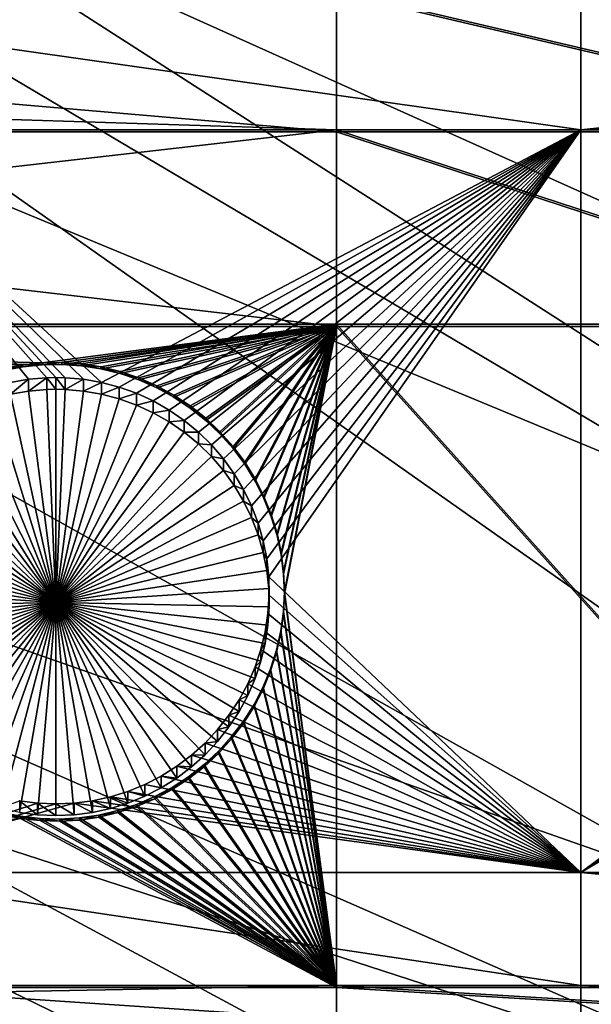
# Model space of a CAD drawing. Extents: x -226 to 75, y -680 to 2.
# Drawn here: x -193 to -184, y -494 to -478 of the extents above; entities that cross this region are included whole.
import ezdxf

# ---------------------------------------------------------------- set-up
doc = ezdxf.new("R2010")
doc.units = 0
doc.header["$MEASUREMENT"] = 0
for name, color, linetype in [('L3', 7, 'Continuous'), ('L4', 7, 'Continuous'), ('L5', 7, 'Continuous')]:
    doc.layers.add(name, color=color, linetype=linetype)

msp = doc.modelspace()

# ---------------------------------------------------------------- linework, layer by layer
at = {"layer": 'L3', "color": 250}
for points in [[(-75, -529.5956, 1023.377), (-190.5185, -436.8151, 1020.137), (-182.2292, -427.3587, 1019.807)], [(-147.9263, -482.0466, 1027.42), (-190.5041, -436.7225, 1023.136), (-190.954, -437.2545, 1023.155)], [(-145.02, -477.8509, 1027.274), (-190.5041, -436.7225, 1023.136), (-147.9263, -482.0466, 1027.42)], [(-75, -529.5956, 1023.377), (-197.9755, -446.94, 1020.491), (-190.5185, -436.8151, 1020.137)], [(-150.5811, -486.4055, 1027.573), (-190.954, -437.2545, 1023.155), (-196.1705, -444.2144, 1023.398)], [(-147.9263, -482.0466, 1027.42), (-190.954, -437.2545, 1023.155), (-150.5811, -486.4055, 1027.573)], [(-150.5811, -486.4055, 1027.573), (-196.1705, -444.2144, 1023.398), (-197.926, -446.868, 1023.49)], [(-152.9754, -490.9125, 1027.73), (-197.926, -446.868, 1023.49), (-200.9694, -451.4683, 1023.651)], [(-152.9754, -490.9125, 1027.73), (-150.5811, -486.4055, 1027.573), (-197.926, -446.868, 1023.49)], [(-204.5464, -457.6605, 1020.865), (-197.9755, -446.94, 1020.491), (-75, -529.5956, 1023.377)], [(-204.5126, -457.5754, 1023.864), (-152.9754, -490.9125, 1027.73), (-200.9694, -451.4683, 1023.651)], [(-75, -529.5956, 1023.377), (-210.184, -468.8993, 1021.258), (-204.5464, -457.6605, 1020.865)], [(-205.334, -458.9911, 1023.914), (-155.101, -495.5523, 1027.892), (-204.5126, -457.5754, 1023.864)], [(-204.5126, -457.5754, 1023.864), (-155.101, -495.5523, 1027.892), (-152.9754, -490.9125, 1027.73)], [(-209.2494, -466.757, 1024.185), (-156.9503, -500.3087, 1028.058), (-205.334, -458.9911, 1023.914)], [(-205.334, -458.9911, 1023.914), (-156.9503, -500.3087, 1028.058), (-155.101, -495.5523, 1027.892)], [(-210.1391, -468.814, 1024.257), (-156.9503, -500.3087, 1028.058), (-209.2494, -466.757, 1024.185)], [(-212.7019, -474.7391, 1024.464), (-158.5172, -505.1653, 1028.228), (-210.1391, -468.814, 1024.257)], [(-210.1391, -468.814, 1024.257), (-158.5172, -505.1653, 1028.228), (-156.9503, -500.3087, 1028.058)], [(-75, -529.5956, 1023.377), (-214.8475, -480.5754, 1021.666), (-210.184, -468.8993, 1021.258)], [(-214.7975, -480.4889, 1024.664), (-158.5172, -505.1653, 1028.228), (-212.7019, -474.7391, 1024.464)], [(-215.6798, -482.9099, 1024.749), (-159.7962, -510.1056, 1028.4), (-214.7975, -480.4889, 1024.664)], [(-214.7975, -480.4889, 1024.664), (-159.7962, -510.1056, 1028.4), (-158.5172, -505.1653, 1028.228)], [(-218.5034, -492.6046, 1022.086), (-214.8475, -480.5754, 1021.666), (-75, -529.5956, 1023.377)], [(-218.1727, -491.2413, 1025.04), (-160.7829, -515.1123, 1028.575), (-215.6798, -482.9099, 1024.749)], [(-215.6798, -482.9099, 1024.749), (-160.7829, -515.1123, 1028.575), (-159.7962, -510.1056, 1028.4)], [(-218.4718, -492.5074, 1025.084), (-160.7829, -515.1123, 1028.575), (-218.1727, -491.2413, 1025.04)], [(-75, -529.5956, 1023.377), (-221.1254, -504.9004, 1022.515), (-218.5034, -492.6046, 1022.086)], [(-220.1721, -499.7046, 1025.335), (-161.4739, -520.1682, 1028.752), (-218.4718, -492.5074, 1025.084)], [(-218.4718, -492.5074, 1025.084), (-161.4739, -520.1682, 1028.752), (-160.7829, -515.1123, 1028.575)]]:
    msp.add_3dface(points, dxfattribs=at)
at = {"layer": 'L4', "color": 250}
for points in [[(-75, -529.9097, 1014.383), (-181.7902, -452.3693, 1011.675), (-187.5485, -460.9819, 1011.976)], [(-187.5485, -460.9819, 1011.976), (-192.6129, -470.0195, 1012.291), (-75, -529.9097, 1014.383)], [(-192.6129, -470.0195, 1012.291), (-193.0535, -471.0619, 1009.826), (-196.9521, -479.4262, 1012.62)], [(-75, -529.9097, 1014.383), (-192.6129, -470.0195, 1012.291), (-196.9521, -479.4262, 1012.62)], [(-196.9521, -479.4262, 1012.62), (-193.0535, -471.0619, 1009.826), (-196.2308, -477.9498, 1010.067)], [(-193.0535, -471.0619, 1009.826), (-183.8445, -471.0619, 1009.826), (-196.2308, -477.9498, 1010.067)], [(-196.2308, -477.9498, 1010.067), (-183.8445, -471.0619, 1009.826), (-183.8445, -479.7083, 1010.128)], [(-183.8445, -471.0619, 1009.826), (-167.603, -477.7081, 1010.058), (-167.661, -478.0034, 1010.069)], [(-183.8445, -471.0619, 1009.826), (-167.661, -478.0034, 1010.069), (-183.8445, -479.7083, 1010.128)], [(-196.2308, -477.9498, 1010.067), (-183.8445, -479.7083, 1010.128), (-196.2308, -479.7083, 1010.128)], [(-183.8445, -479.7083, 1010.128), (-167.661, -478.0034, 1010.069), (-167.6933, -478.3027, 1010.079)], [(-183.8445, -479.7083, 1010.128), (-167.6933, -478.3027, 1010.079), (-167.6998, -478.6036, 1010.09)], [(-167.6804, -478.9039, 1010.1), (-183.8445, -479.7083, 1010.128), (-167.6998, -478.6036, 1010.09)], [(-167.6804, -478.9039, 1010.1), (-167.6352, -479.2015, 1010.11), (-183.8445, -479.7083, 1010.128)], [(-167.6352, -479.2015, 1010.11), (-167.5646, -479.4941, 1010.121), (-183.8445, -479.7083, 1010.128)], [(-75, -529.9097, 1014.383), (-196.9521, -479.4262, 1012.62), (-200.5395, -489.1443, 1012.959)], [(-183.8445, -479.7083, 1010.128), (-167.5646, -479.4941, 1010.121), (-167.4929, -479.7083, 1010.128)], [(-192.6122, -483.7758, 1010.27), (-192.9122, -483.8017, 1010.271), (-196.2308, -479.7083, 1010.128)], [(-192.9122, -483.8017, 1010.271), (-193.2089, -483.8533, 1010.273), (-196.2308, -479.7083, 1010.128)], [(-196.2308, -479.7083, 1010.128), (-183.8445, -479.7083, 1010.128), (-191.7143, -483.8533, 1010.273)], [(-196.2308, -479.7083, 1010.128), (-191.7143, -483.8533, 1010.273), (-192.011, -483.8017, 1010.271)], [(-192.011, -483.8017, 1010.271), (-192.311, -483.7758, 1010.27), (-196.2308, -479.7083, 1010.128)], [(-196.2308, -479.7083, 1010.128), (-192.311, -483.7758, 1010.27), (-192.4616, -483.7726, 1010.27)], [(-196.2308, -479.7083, 1010.128), (-192.4616, -483.7726, 1010.27), (-192.6122, -483.7758, 1010.27)], [(-183.8445, -479.7083, 1010.128), (-191.4231, -483.9301, 1010.276), (-191.7143, -483.8533, 1010.273)], [(-183.8445, -479.7083, 1010.128), (-191.1396, -484.0317, 1010.279), (-191.4231, -483.9301, 1010.276)], [(-190.8659, -484.1573, 1010.284), (-191.1396, -484.0317, 1010.279), (-183.8445, -479.7083, 1010.128)], [(-183.8445, -479.7083, 1010.128), (-190.604, -484.3059, 1010.289), (-190.8659, -484.1573, 1010.284)], [(-183.8445, -479.7083, 1010.128), (-190.3559, -484.4764, 1010.295), (-190.604, -484.3059, 1010.289)], [(-190.1233, -484.6677, 1010.301), (-190.3559, -484.4764, 1010.295), (-183.8445, -479.7083, 1010.128)], [(-183.8445, -479.7083, 1010.128), (-189.9081, -484.8782, 1010.309), (-190.1233, -484.6677, 1010.301)], [(-183.8445, -479.7083, 1010.128), (-189.7118, -485.1064, 1010.317), (-189.9081, -484.8782, 1010.309)], [(-189.5358, -485.3507, 1010.325), (-189.7118, -485.1064, 1010.317), (-183.8445, -479.7083, 1010.128)], [(-189.3815, -485.6091, 1010.334), (-189.5358, -485.3507, 1010.325), (-183.8445, -479.7083, 1010.128)], [(-183.8445, -479.7083, 1010.128), (-189.25, -485.8799, 1010.344), (-189.3815, -485.6091, 1010.334)], [(-183.8445, -479.7083, 1010.128), (-189.1423, -486.161, 1010.354), (-189.25, -485.8799, 1010.344)], [(-189.0592, -486.4503, 1010.364), (-189.1423, -486.161, 1010.354), (-183.8445, -479.7083, 1010.128)], [(-183.8445, -479.7083, 1010.128), (-189.0012, -486.7456, 1010.374), (-189.0592, -486.4503, 1010.364)], [(-183.8445, -479.7083, 1010.128), (-188.9689, -487.0448, 1010.384), (-189.0012, -486.7456, 1010.374)], [(-183.8445, -491.8939, 1010.554), (-188.9689, -487.0448, 1010.384), (-183.8445, -479.7083, 1010.128)], [(-183.8445, -479.7083, 1010.128), (-167.4929, -479.7083, 1010.128), (-183.8445, -491.8939, 1010.554)], [(-167.4929, -479.7083, 1010.128), (-167.469, -479.7795, 1010.131), (-183.8445, -491.8939, 1010.554)], [(-183.8445, -491.8939, 1010.554), (-167.469, -479.7795, 1010.131), (-167.3493, -480.0557, 1010.14)], [(-183.8445, -491.8939, 1010.554), (-167.3493, -480.0557, 1010.14), (-167.2063, -480.3205, 1010.15)], [(-167.2063, -480.3205, 1010.15), (-167.041, -480.5721, 1010.158), (-183.8445, -491.8939, 1010.554)], [(-183.8445, -491.8939, 1010.554), (-167.041, -480.5721, 1010.158), (-166.8547, -480.8086, 1010.167)], [(-183.8445, -491.8939, 1010.554), (-166.8547, -480.8086, 1010.167), (-166.6487, -481.0281, 1010.174)], [(-166.6487, -481.0281, 1010.174), (-166.4246, -481.2292, 1010.181), (-183.8445, -491.8939, 1010.554)], [(-183.8445, -491.8939, 1010.554), (-166.4246, -481.2292, 1010.181), (-166.1841, -481.4103, 1010.188)], [(-183.8445, -491.8939, 1010.554), (-166.1841, -481.4103, 1010.188), (-165.9288, -481.57, 1010.193)], [(-165.9288, -481.57, 1010.193), (-163.9781, -491.8939, 1010.554), (-183.8445, -491.8939, 1010.554)], [(-192.9122, -483.8017, 1010.271), (-192.9122, -483.9936, 1004.775), (-193.2089, -484.0452, 1004.776)], [(-192.9122, -483.8017, 1010.271), (-193.2089, -484.0452, 1004.776), (-193.2089, -483.8533, 1010.273)], [(-192.6122, -483.7758, 1010.27), (-192.6122, -483.9678, 1004.774), (-192.9122, -483.9936, 1004.775)], [(-192.6122, -483.7758, 1010.27), (-192.9122, -483.9936, 1004.775), (-192.9122, -483.8017, 1010.271)], [(-192.4616, -483.7726, 1010.27), (-192.4616, -483.9645, 1004.773), (-192.6122, -483.7758, 1010.27)], [(-192.4616, -483.9645, 1004.773), (-192.6122, -483.9678, 1004.774), (-192.6122, -483.7758, 1010.27)], [(-192.311, -483.9678, 1004.774), (-192.4616, -483.9645, 1004.773), (-192.4616, -483.7726, 1010.27)], [(-192.311, -483.7758, 1010.27), (-192.311, -483.9678, 1004.774), (-192.4616, -483.7726, 1010.27)], [(-192.011, -483.8017, 1010.271), (-192.311, -483.9678, 1004.774), (-192.311, -483.7758, 1010.27)], [(-192.011, -483.8017, 1010.271), (-192.011, -483.9936, 1004.775), (-192.311, -483.9678, 1004.774)], [(-191.7143, -483.8533, 1010.273), (-192.011, -483.9936, 1004.775), (-192.011, -483.8017, 1010.271)], [(-191.7143, -483.8533, 1010.273), (-191.7143, -484.0452, 1004.776), (-192.011, -483.9936, 1004.775)], [(-191.4231, -483.9301, 1010.276), (-191.7143, -484.0452, 1004.776), (-191.7143, -483.8533, 1010.273)], [(-193.5001, -484.1221, 1004.779), (-193.2089, -484.0452, 1004.776), (-192.4616, -487.4624, 1004.896)], [(-192.4616, -487.4624, 1004.896), (-193.2089, -484.0452, 1004.776), (-192.9122, -483.9936, 1004.775)], [(-192.4616, -487.4624, 1004.896), (-192.9122, -483.9936, 1004.775), (-192.6122, -483.9678, 1004.774)], [(-192.4616, -483.9645, 1004.773), (-192.4616, -487.4624, 1004.896), (-192.6122, -483.9678, 1004.774)], [(-192.4616, -483.9645, 1004.773), (-192.311, -483.9678, 1004.774), (-192.4616, -487.4624, 1004.896)], [(-192.311, -483.9678, 1004.774), (-192.011, -483.9936, 1004.775), (-192.4616, -487.4624, 1004.896)], [(-192.4616, -487.4624, 1004.896), (-192.011, -483.9936, 1004.775), (-191.7143, -484.0452, 1004.776)], [(-192.4616, -487.4624, 1004.896), (-191.7143, -484.0452, 1004.776), (-191.4231, -484.1221, 1004.779)], [(-191.4231, -483.9301, 1010.276), (-191.4231, -484.1221, 1004.779), (-191.7143, -484.0452, 1004.776)], [(-191.1396, -484.0317, 1010.279), (-191.4231, -484.1221, 1004.779), (-191.4231, -483.9301, 1010.276)], [(-191.1396, -484.0317, 1010.279), (-191.1396, -484.2236, 1004.783), (-191.4231, -484.1221, 1004.779)], [(-190.8659, -484.1573, 1010.284), (-191.1396, -484.2236, 1004.783), (-191.1396, -484.0317, 1010.279)], [(-192.4616, -487.4624, 1004.896), (-194.0573, -484.3492, 1004.787), (-193.7836, -484.2236, 1004.783)], [(-192.4616, -487.4624, 1004.896), (-193.7836, -484.2236, 1004.783), (-193.5001, -484.1221, 1004.779)], [(-191.4231, -484.1221, 1004.779), (-191.1396, -484.2236, 1004.783), (-192.4616, -487.4624, 1004.896)], [(-192.4616, -487.4624, 1004.896), (-191.1396, -484.2236, 1004.783), (-190.8659, -484.3492, 1004.787)], [(-190.8659, -484.1573, 1010.284), (-190.8659, -484.3492, 1004.787), (-191.1396, -484.2236, 1004.783)], [(-190.604, -484.3059, 1010.289), (-190.8659, -484.3492, 1004.787), (-190.8659, -484.1573, 1010.284)], [(-194.3191, -484.4978, 1004.792), (-194.0573, -484.3492, 1004.787), (-192.4616, -487.4624, 1004.896)], [(-192.4616, -487.4624, 1004.896), (-190.8659, -484.3492, 1004.787), (-190.604, -484.4978, 1004.792)], [(-190.604, -484.3059, 1010.289), (-190.604, -484.4978, 1004.792), (-190.8659, -484.3492, 1004.787)], [(-190.3559, -484.4764, 1010.295), (-190.604, -484.4978, 1004.792), (-190.604, -484.3059, 1010.289)], [(-192.4616, -487.4624, 1004.896), (-194.5673, -484.6684, 1004.798), (-194.3191, -484.4978, 1004.792)], [(-190.604, -484.4978, 1004.792), (-190.3559, -484.6684, 1004.798), (-192.4616, -487.4624, 1004.896)], [(-190.3559, -484.4764, 1010.295), (-190.3559, -484.6684, 1004.798), (-190.604, -484.4978, 1004.792)], [(-190.1233, -484.6677, 1010.301), (-190.3559, -484.6684, 1004.798), (-190.3559, -484.4764, 1010.295)], [(-192.4616, -487.4624, 1004.896), (-194.7998, -484.8596, 1004.805), (-194.5673, -484.6684, 1004.798)], [(-192.4616, -487.4624, 1004.896), (-190.3559, -484.6684, 1004.798), (-190.1233, -484.8596, 1004.805)], [(-190.1233, -484.6677, 1010.301), (-190.1233, -484.8596, 1004.805), (-190.3559, -484.6684, 1004.798)], [(-189.9081, -484.8782, 1010.309), (-190.1233, -484.8596, 1004.805), (-190.1233, -484.6677, 1010.301)], [(-195.015, -485.0701, 1004.812), (-194.7998, -484.8596, 1004.805), (-192.4616, -487.4624, 1004.896)], [(-192.4616, -487.4624, 1004.896), (-190.1233, -484.8596, 1004.805), (-189.9081, -485.0701, 1004.812)], [(-189.9081, -484.8782, 1010.309), (-189.9081, -485.0701, 1004.812), (-190.1233, -484.8596, 1004.805)], [(-189.7118, -485.1064, 1010.317), (-189.9081, -485.0701, 1004.812), (-189.9081, -484.8782, 1010.309)], [(-192.4616, -487.4624, 1004.896), (-195.2114, -485.2984, 1004.82), (-195.015, -485.0701, 1004.812)], [(-189.9081, -485.0701, 1004.812), (-189.7118, -485.2984, 1004.82), (-192.4616, -487.4624, 1004.896)], [(-189.7118, -485.1064, 1010.317), (-189.7118, -485.2984, 1004.82), (-189.9081, -485.0701, 1004.812)], [(-189.5358, -485.3507, 1010.325), (-189.7118, -485.2984, 1004.82), (-189.7118, -485.1064, 1010.317)], [(-192.4616, -487.4624, 1004.896), (-195.3873, -485.5426, 1004.829), (-195.2114, -485.2984, 1004.82)], [(-192.4616, -487.4624, 1004.896), (-189.7118, -485.2984, 1004.82), (-189.5358, -485.5426, 1004.829)], [(-189.5358, -485.3507, 1010.325), (-189.5358, -485.5426, 1004.829), (-189.7118, -485.2984, 1004.82)], [(-189.3815, -485.6091, 1010.334), (-189.5358, -485.5426, 1004.829), (-189.5358, -485.3507, 1010.325)], [(-195.5416, -485.8011, 1004.838), (-195.3873, -485.5426, 1004.829), (-192.4616, -487.4624, 1004.896)], [(-192.4616, -487.4624, 1004.896), (-189.5358, -485.5426, 1004.829), (-189.3815, -485.8011, 1004.838)], [(-189.3815, -485.6091, 1010.334), (-189.3815, -485.8011, 1004.838), (-189.5358, -485.5426, 1004.829)], [(-189.25, -485.8799, 1010.344), (-189.3815, -485.8011, 1004.838), (-189.3815, -485.6091, 1010.334)], [(-192.4616, -487.4624, 1004.896), (-195.6731, -486.0719, 1004.847), (-195.5416, -485.8011, 1004.838)], [(-189.3815, -485.8011, 1004.838), (-189.25, -486.0719, 1004.847), (-192.4616, -487.4624, 1004.896)], [(-189.25, -485.8799, 1010.344), (-189.25, -486.0719, 1004.847), (-189.3815, -485.8011, 1004.838)], [(-189.1423, -486.161, 1010.354), (-189.25, -486.0719, 1004.847), (-189.25, -485.8799, 1010.344)], [(-192.4616, -487.4624, 1004.896), (-195.7808, -486.3529, 1004.857), (-195.6731, -486.0719, 1004.847)], [(-192.4616, -487.4624, 1004.896), (-189.25, -486.0719, 1004.847), (-189.1423, -486.3529, 1004.857)], [(-189.1423, -486.161, 1010.354), (-189.1423, -486.3529, 1004.857), (-189.25, -486.0719, 1004.847)], [(-189.0592, -486.4503, 1010.364), (-189.1423, -486.3529, 1004.857), (-189.1423, -486.161, 1010.354)], [(-195.864, -486.6422, 1004.867), (-195.7808, -486.3529, 1004.857), (-192.4616, -487.4624, 1004.896)], [(-192.4616, -487.4624, 1004.896), (-189.1423, -486.3529, 1004.857), (-189.0592, -486.6422, 1004.867)], [(-189.0592, -486.4503, 1010.364), (-189.0592, -486.6422, 1004.867), (-189.1423, -486.3529, 1004.857)], [(-189.0012, -486.7456, 1010.374), (-189.0592, -486.6422, 1004.867), (-189.0592, -486.4503, 1010.364)], [(-192.4616, -487.4624, 1004.896), (-195.9219, -486.9375, 1004.877), (-195.864, -486.6422, 1004.867)], [(-189.0592, -486.6422, 1004.867), (-189.0012, -486.9375, 1004.877), (-192.4616, -487.4624, 1004.896)], [(-189.0012, -486.7456, 1010.374), (-189.0012, -486.9375, 1004.877), (-189.0592, -486.6422, 1004.867)], [(-188.9689, -487.0448, 1010.384), (-189.0012, -486.9375, 1004.877), (-189.0012, -486.7456, 1010.374)], [(-192.4616, -487.4624, 1004.896), (-195.9543, -487.2368, 1004.888), (-195.9219, -486.9375, 1004.877)], [(-192.4616, -487.4624, 1004.896), (-189.0012, -486.9375, 1004.877), (-188.9689, -487.2368, 1004.888)], [(-188.9689, -487.0448, 1010.384), (-188.9689, -487.2368, 1004.888), (-189.0012, -486.9375, 1004.877)], [(-183.8445, -491.8939, 1010.554), (-188.9624, -487.3457, 1010.395), (-188.9689, -487.0448, 1010.384)], [(-188.9624, -487.3457, 1010.395), (-188.9689, -487.2368, 1004.888), (-188.9689, -487.0448, 1010.384)], [(-195.9608, -487.5377, 1004.898), (-195.9543, -487.2368, 1004.888), (-192.4616, -487.4624, 1004.896)], [(-192.4616, -487.4624, 1004.896), (-188.9689, -487.2368, 1004.888), (-188.9624, -487.5377, 1004.898)], [(-188.9624, -487.3457, 1010.395), (-188.9624, -487.5377, 1004.898), (-188.9689, -487.2368, 1004.888)], [(-192.4616, -487.4624, 1004.896), (-195.9413, -487.838, 1004.909), (-195.9608, -487.5377, 1004.898)], [(-192.4616, -487.4624, 1004.896), (-195.8961, -488.1356, 1004.919), (-195.9413, -487.838, 1004.909)], [(-195.8255, -488.4281, 1004.929), (-195.8961, -488.1356, 1004.919), (-192.4616, -487.4624, 1004.896)], [(-192.4616, -487.4624, 1004.896), (-195.73, -488.7136, 1004.939), (-195.8255, -488.4281, 1004.929)], [(-192.4616, -487.4624, 1004.896), (-195.6103, -488.9898, 1004.949), (-195.73, -488.7136, 1004.939)], [(-195.4672, -489.2546, 1004.958), (-195.6103, -488.9898, 1004.949), (-192.4616, -487.4624, 1004.896)], [(-192.4616, -487.4624, 1004.896), (-195.302, -489.5062, 1004.967), (-195.4672, -489.2546, 1004.958)], [(-192.4616, -487.4624, 1004.896), (-195.1156, -489.7427, 1004.975), (-195.302, -489.5062, 1004.967)], [(-194.9097, -489.9622, 1004.983), (-195.1156, -489.7427, 1004.975), (-192.4616, -487.4624, 1004.896)], [(-192.4616, -487.4624, 1004.896), (-194.6856, -490.1633, 1004.99), (-194.9097, -489.9622, 1004.983)], [(-192.4616, -487.4624, 1004.896), (-194.445, -490.3444, 1004.996), (-194.6856, -490.1633, 1004.99)], [(-194.1898, -490.5041, 1005.002), (-194.445, -490.3444, 1004.996), (-192.4616, -487.4624, 1004.896)], [(-192.4616, -487.4624, 1004.896), (-193.9218, -490.6413, 1005.007), (-194.1898, -490.5041, 1005.002)], [(-192.4616, -487.4624, 1004.896), (-193.6429, -490.755, 1005.011), (-193.9218, -490.6413, 1005.007)], [(-193.3553, -490.8443, 1005.014), (-193.6429, -490.755, 1005.011), (-192.4616, -487.4624, 1004.896)], [(-192.4616, -487.4624, 1004.896), (-193.0611, -490.9086, 1005.016), (-193.3553, -490.8443, 1005.014)], [(-192.4616, -487.4624, 1004.896), (-192.7624, -490.9473, 1005.017), (-193.0611, -490.9086, 1005.016)], [(-192.4616, -490.9603, 1005.018), (-192.7624, -490.9473, 1005.017), (-192.4616, -487.4624, 1004.896)], [(-191.5678, -490.8443, 1005.014), (-191.862, -490.9086, 1005.016), (-192.4616, -487.4624, 1004.896)], [(-192.4616, -487.4624, 1004.896), (-191.862, -490.9086, 1005.016), (-192.1607, -490.9473, 1005.017)], [(-192.4616, -487.4624, 1004.896), (-192.1607, -490.9473, 1005.017), (-192.4616, -490.9603, 1005.018)], [(-190.7334, -490.5041, 1005.002), (-191.0014, -490.6413, 1005.007), (-192.4616, -487.4624, 1004.896)], [(-192.4616, -487.4624, 1004.896), (-191.0014, -490.6413, 1005.007), (-191.2802, -490.755, 1005.011)], [(-192.4616, -487.4624, 1004.896), (-191.2802, -490.755, 1005.011), (-191.5678, -490.8443, 1005.014)], [(-190.0135, -489.9622, 1004.983), (-190.2376, -490.1633, 1004.99), (-192.4616, -487.4624, 1004.896)], [(-192.4616, -487.4624, 1004.896), (-190.2376, -490.1633, 1004.99), (-190.4781, -490.3444, 1004.996)], [(-192.4616, -487.4624, 1004.896), (-190.4781, -490.3444, 1004.996), (-190.7334, -490.5041, 1005.002)], [(-189.4559, -489.2546, 1004.958), (-189.6212, -489.5062, 1004.967), (-192.4616, -487.4624, 1004.896)], [(-192.4616, -487.4624, 1004.896), (-189.6212, -489.5062, 1004.967), (-189.8075, -489.7427, 1004.975)], [(-192.4616, -487.4624, 1004.896), (-189.8075, -489.7427, 1004.975), (-190.0135, -489.9622, 1004.983)], [(-189.0976, -488.4281, 1004.929), (-189.1931, -488.7136, 1004.939), (-192.4616, -487.4624, 1004.896)], [(-192.4616, -487.4624, 1004.896), (-189.1931, -488.7136, 1004.939), (-189.3129, -488.9898, 1004.949)], [(-192.4616, -487.4624, 1004.896), (-189.3129, -488.9898, 1004.949), (-189.4559, -489.2546, 1004.958)], [(-188.9624, -487.5377, 1004.898), (-188.9818, -487.838, 1004.909), (-192.4616, -487.4624, 1004.896)], [(-192.4616, -487.4624, 1004.896), (-188.9818, -487.838, 1004.909), (-189.027, -488.1356, 1004.919)], [(-192.4616, -487.4624, 1004.896), (-189.027, -488.1356, 1004.919), (-189.0976, -488.4281, 1004.929)], [(-188.9818, -487.6461, 1010.405), (-188.9624, -487.3457, 1010.395), (-183.8445, -491.8939, 1010.554)], [(-188.9818, -487.6461, 1010.405), (-188.9624, -487.5377, 1004.898), (-188.9624, -487.3457, 1010.395)], [(-188.9818, -487.6461, 1010.405), (-188.9818, -487.838, 1004.909), (-188.9624, -487.5377, 1004.898)], [(-183.8445, -491.8939, 1010.554), (-189.027, -487.9436, 1010.416), (-188.9818, -487.6461, 1010.405)], [(-189.027, -487.9436, 1010.416), (-188.9818, -487.838, 1004.909), (-188.9818, -487.6461, 1010.405)], [(-183.8445, -491.8939, 1010.554), (-189.0976, -488.2362, 1010.426), (-189.027, -487.9436, 1010.416)], [(-189.0976, -488.2362, 1010.426), (-189.027, -488.1356, 1004.919), (-189.027, -487.9436, 1010.416)], [(-189.027, -487.9436, 1010.416), (-189.027, -488.1356, 1004.919), (-188.9818, -487.838, 1004.909)], [(-183.8445, -491.8939, 1010.554), (-189.1931, -488.5216, 1010.436), (-189.0976, -488.2362, 1010.426)], [(-189.1931, -488.5216, 1010.436), (-189.0976, -488.4281, 1004.929), (-189.0976, -488.2362, 1010.426)], [(-189.0976, -488.2362, 1010.426), (-189.0976, -488.4281, 1004.929), (-189.027, -488.1356, 1004.919)], [(-189.1931, -488.5216, 1010.436), (-189.1931, -488.7136, 1004.939), (-189.0976, -488.4281, 1004.929)], [(-189.3129, -488.7978, 1010.446), (-189.1931, -488.5216, 1010.436), (-183.8445, -491.8939, 1010.554)], [(-189.3129, -488.7978, 1010.446), (-189.1931, -488.7136, 1004.939), (-189.1931, -488.5216, 1010.436)], [(-189.3129, -488.7978, 1010.446), (-189.3129, -488.9898, 1004.949), (-189.1931, -488.7136, 1004.939)], [(-189.4559, -489.0627, 1010.455), (-189.3129, -488.7978, 1010.446), (-183.8445, -491.8939, 1010.554)], [(-189.4559, -489.0627, 1010.455), (-189.3129, -488.9898, 1004.949), (-189.3129, -488.7978, 1010.446)], [(-183.8445, -491.8939, 1010.554), (-189.6212, -489.3143, 1010.464), (-189.4559, -489.0627, 1010.455)], [(-189.6212, -489.3143, 1010.464), (-189.4559, -489.2546, 1004.958), (-189.4559, -489.0627, 1010.455)], [(-189.4559, -489.0627, 1010.455), (-189.4559, -489.2546, 1004.958), (-189.3129, -488.9898, 1004.949)], [(-200.5395, -489.1443, 1012.959), (-203.3528, -499.1137, 1013.307), (-75, -529.9097, 1014.383)], [(-183.8445, -491.8939, 1010.554), (-189.8075, -489.5507, 1010.472), (-189.6212, -489.3143, 1010.464)], [(-189.8075, -489.5507, 1010.472), (-189.6212, -489.5062, 1004.967), (-189.6212, -489.3143, 1010.464)], [(-189.6212, -489.3143, 1010.464), (-189.6212, -489.5062, 1004.967), (-189.4559, -489.2546, 1004.958)], [(-190.0135, -489.7703, 1010.48), (-189.8075, -489.5507, 1010.472), (-183.8445, -491.8939, 1010.554)], [(-190.0135, -489.7703, 1010.48), (-189.8075, -489.7427, 1004.975), (-189.8075, -489.5507, 1010.472)], [(-189.8075, -489.5507, 1010.472), (-189.8075, -489.7427, 1004.975), (-189.6212, -489.5062, 1004.967)], [(-183.8445, -491.8939, 1010.554), (-190.2376, -489.9714, 1010.487), (-190.0135, -489.7703, 1010.48)], [(-190.2376, -489.9714, 1010.487), (-190.0135, -489.9622, 1004.983), (-190.0135, -489.7703, 1010.48)], [(-190.0135, -489.7703, 1010.48), (-190.0135, -489.9622, 1004.983), (-189.8075, -489.7427, 1004.975)], [(-183.8445, -491.8939, 1010.554), (-190.4781, -490.1524, 1010.493), (-190.2376, -489.9714, 1010.487)], [(-190.4781, -490.1524, 1010.493), (-190.2376, -490.1633, 1004.99), (-190.2376, -489.9714, 1010.487)], [(-190.2376, -489.9714, 1010.487), (-190.2376, -490.1633, 1004.99), (-190.0135, -489.9622, 1004.983)], [(-190.7334, -490.3122, 1010.499), (-190.4781, -490.1524, 1010.493), (-183.8445, -491.8939, 1010.554)], [(-190.7334, -490.3122, 1010.499), (-190.4781, -490.3444, 1004.996), (-190.4781, -490.1524, 1010.493)], [(-190.4781, -490.1524, 1010.493), (-190.4781, -490.3444, 1004.996), (-190.2376, -490.1633, 1004.99)], [(-183.8445, -491.8939, 1010.554), (-191.0014, -490.4494, 1010.503), (-190.7334, -490.3122, 1010.499)], [(-191.0014, -490.4494, 1010.503), (-190.7334, -490.5041, 1005.002), (-190.7334, -490.3122, 1010.499)], [(-190.7334, -490.3122, 1010.499), (-190.7334, -490.5041, 1005.002), (-190.4781, -490.3444, 1004.996)], [(-183.8445, -491.8939, 1010.554), (-191.2802, -490.5631, 1010.507), (-191.0014, -490.4494, 1010.503)], [(-191.2802, -490.5631, 1010.507), (-191.0014, -490.6413, 1005.007), (-191.0014, -490.4494, 1010.503)], [(-191.0014, -490.4494, 1010.503), (-191.0014, -490.6413, 1005.007), (-190.7334, -490.5041, 1005.002)], [(-183.8445, -491.8939, 1010.554), (-191.862, -490.7166, 1010.513), (-191.5678, -490.6524, 1010.51)], [(-191.862, -490.7166, 1010.513), (-191.5678, -490.8443, 1005.014), (-191.5678, -490.6524, 1010.51)], [(-191.5678, -490.6524, 1010.51), (-191.2802, -490.5631, 1010.507), (-183.8445, -491.8939, 1010.554)], [(-191.5678, -490.6524, 1010.51), (-191.2802, -490.755, 1005.011), (-191.2802, -490.5631, 1010.507)], [(-191.5678, -490.6524, 1010.51), (-191.5678, -490.8443, 1005.014), (-191.2802, -490.755, 1005.011)], [(-191.2802, -490.5631, 1010.507), (-191.2802, -490.755, 1005.011), (-191.0014, -490.6413, 1005.007)], [(-196.2308, -491.8939, 1010.554), (-193.0611, -490.7166, 1010.513), (-192.7624, -490.7554, 1010.514)], [(-192.7624, -490.7554, 1010.514), (-192.4616, -490.7683, 1010.514), (-196.2308, -491.8939, 1010.554)], [(-196.2308, -491.8939, 1010.554), (-192.4616, -490.7683, 1010.514), (-192.1607, -490.7554, 1010.514)], [(-183.8445, -491.8939, 1010.554), (-196.2308, -491.8939, 1010.554), (-192.1607, -490.7554, 1010.514)], [(-193.0611, -490.7166, 1010.513), (-193.0611, -490.9086, 1005.016), (-192.7624, -490.9473, 1005.017)], [(-193.0611, -490.7166, 1010.513), (-192.7624, -490.9473, 1005.017), (-192.7624, -490.7554, 1010.514)], [(-192.7624, -490.7554, 1010.514), (-192.7624, -490.9473, 1005.017), (-192.4616, -490.9603, 1005.018)], [(-192.7624, -490.7554, 1010.514), (-192.4616, -490.9603, 1005.018), (-192.4616, -490.7683, 1010.514)], [(-192.4616, -490.7683, 1010.514), (-192.1607, -490.9473, 1005.017), (-192.1607, -490.7554, 1010.514)], [(-192.4616, -490.7683, 1010.514), (-192.4616, -490.9603, 1005.018), (-192.1607, -490.9473, 1005.017)], [(-183.8445, -491.8939, 1010.554), (-192.1607, -490.7554, 1010.514), (-191.862, -490.7166, 1010.513)], [(-192.1607, -490.7554, 1010.514), (-191.862, -490.9086, 1005.016), (-191.862, -490.7166, 1010.513)], [(-192.1607, -490.7554, 1010.514), (-192.1607, -490.9473, 1005.017), (-191.862, -490.9086, 1005.016)], [(-191.862, -490.7166, 1010.513), (-191.862, -490.9086, 1005.016), (-191.5678, -490.8443, 1005.014)], [(-183.8445, -493.7476, 1010.619), (-196.2308, -493.7476, 1010.619), (-196.2308, -491.8939, 1010.554)], [(-183.8445, -493.7476, 1010.619), (-196.2308, -491.8939, 1010.554), (-183.8445, -491.8939, 1010.554)], [(-183.8445, -491.8939, 1010.554), (-163.9781, -491.8939, 1010.554), (-163.9781, -493.7476, 1010.619)], [(-183.8445, -491.8939, 1010.554), (-163.9781, -493.7476, 1010.619), (-183.8445, -493.7476, 1010.619)], [(-183.8445, -494.5827, 1010.648), (-196.2308, -494.5827, 1010.648), (-196.2308, -493.7476, 1010.619)], [(-183.8445, -494.5827, 1010.648), (-196.2308, -493.7476, 1010.619), (-183.8445, -493.7476, 1010.619)], [(-183.8445, -493.7476, 1010.619), (-163.9781, -493.7476, 1010.619), (-163.9781, -494.5827, 1010.648)], [(-183.8445, -493.7476, 1010.619), (-163.9781, -494.5827, 1010.648), (-183.8445, -494.5827, 1010.648)]]:
    msp.add_3dface(points, dxfattribs=at)
at = {"layer": 'L5', "color": 7}
for points in [[(-187.8574, -477.4202, 1010.048), (-214.4084, -478.866, 1010.099), (-187.8574, -479.7083, 1010.128)], [(-187.8574, -477.4202, 1010.048), (-213.8313, -477.4202, 1010.048), (-214.4084, -478.866, 1010.099)], [(-178.106, -477.4202, 1010.048), (-187.8574, -477.4202, 1010.048), (-178.106, -479.7083, 1010.128)], [(-178.106, -479.7083, 1010.128), (-187.8574, -477.4202, 1010.048), (-187.8574, -479.7083, 1010.128)], [(-215.1851, -479.7432, 1009.129), (-214.3671, -477.4551, 1009.049), (-187.8574, -479.7432, 1009.129)], [(-187.8574, -479.7432, 1009.129), (-214.3671, -477.4551, 1009.049), (-187.8574, -477.4551, 1009.049)], [(-187.8574, -479.7432, 1009.129), (-187.8574, -477.4551, 1009.049), (-178.106, -479.7432, 1009.129)], [(-178.106, -479.7432, 1009.129), (-187.8574, -477.4551, 1009.049), (-178.106, -477.4551, 1009.049)], [(-187.8574, -479.7083, 1010.128), (-214.4084, -478.866, 1010.099), (-214.6914, -479.7083, 1010.128)], [(-215.7634, -482.8994, 1010.24), (-187.8574, -482.8994, 1010.24), (-187.8574, -479.7083, 1010.128)], [(-187.8574, -479.7083, 1010.128), (-214.6914, -479.7083, 1010.128), (-215.7634, -482.8994, 1010.24)], [(-178.106, -479.7083, 1010.128), (-187.8574, -479.7083, 1010.128), (-178.106, -482.8994, 1010.24)], [(-178.106, -482.8994, 1010.24), (-187.8574, -479.7083, 1010.128), (-187.8574, -482.8994, 1010.24)], [(-216.326, -482.9343, 1009.24), (-215.1851, -479.7432, 1009.129), (-187.8574, -482.9343, 1009.24)], [(-187.8574, -482.9343, 1009.24), (-215.1851, -479.7432, 1009.129), (-187.8574, -479.7432, 1009.129)], [(-187.8574, -482.9343, 1009.24), (-187.8574, -479.7432, 1009.129), (-178.106, -482.9343, 1009.24)], [(-178.106, -482.9343, 1009.24), (-187.8574, -479.7432, 1009.129), (-178.106, -479.7432, 1009.129)], [(-193.0065, -483.5974, 1009.263), (-216.326, -482.9343, 1009.24), (-192.6856, -483.5643, 1009.262)], [(-192.6856, -483.5643, 1009.262), (-216.326, -482.9343, 1009.24), (-187.8574, -482.9343, 1009.24)], [(-193.0065, -483.5974, 1009.263), (-193.3235, -483.658, 1009.266), (-216.326, -482.9343, 1009.24)], [(-215.7634, -482.8994, 1010.24), (-192.6856, -483.5294, 1010.262), (-187.8574, -482.8994, 1010.24)], [(-215.7634, -482.8994, 1010.24), (-193.3235, -483.6231, 1010.265), (-193.0065, -483.5625, 1010.263)], [(-215.7634, -482.8994, 1010.24), (-193.0065, -483.5625, 1010.263), (-192.6856, -483.5294, 1010.262)], [(-187.8574, -482.8994, 1010.24), (-192.6856, -483.5294, 1010.262), (-192.363, -483.5241, 1010.262)], [(-192.6856, -483.5643, 1009.262), (-187.8574, -482.9343, 1009.24), (-192.363, -483.559, 1009.262)], [(-187.8574, -482.8994, 1010.24), (-192.363, -483.5241, 1010.262), (-192.0411, -483.5464, 1010.262)], [(-187.8574, -482.9343, 1009.24), (-192.0411, -483.5813, 1009.263), (-192.363, -483.559, 1009.262)], [(-191.7223, -483.5963, 1010.264), (-187.8574, -482.8994, 1010.24), (-192.0411, -483.5464, 1010.262)], [(-187.8574, -482.9343, 1009.24), (-191.7223, -483.6312, 1009.265), (-192.0411, -483.5813, 1009.263)], [(-191.409, -483.6734, 1010.267), (-187.8574, -482.8994, 1010.24), (-191.7223, -483.5963, 1010.264)], [(-191.409, -483.7083, 1009.267), (-191.7223, -483.6312, 1009.265), (-187.8574, -482.9343, 1009.24)], [(-191.409, -483.6734, 1010.267), (-191.1035, -483.7772, 1010.27), (-187.8574, -482.8994, 1010.24)], [(-187.8574, -482.9343, 1009.24), (-191.1035, -483.8121, 1009.271), (-191.409, -483.7083, 1009.267)], [(-187.8574, -482.8994, 1010.24), (-191.1035, -483.7772, 1010.27), (-190.808, -483.9068, 1010.275)], [(-187.8574, -482.9343, 1009.24), (-190.808, -483.9417, 1009.275), (-191.1035, -483.8121, 1009.271)], [(-187.8574, -482.8994, 1010.24), (-190.808, -483.9068, 1010.275), (-190.5248, -484.0613, 1010.28)], [(-190.5248, -484.0962, 1009.281), (-190.808, -483.9417, 1009.275), (-187.8574, -482.9343, 1009.24)], [(-190.5248, -484.0613, 1010.28), (-190.2559, -484.2395, 1010.286), (-187.8574, -482.8994, 1010.24)], [(-187.8574, -482.9343, 1009.24), (-190.2559, -484.2744, 1009.287), (-190.5248, -484.0962, 1009.281)], [(-187.8574, -482.8994, 1010.24), (-190.2559, -484.2395, 1010.286), (-190.0034, -484.4403, 1010.293)], [(-187.8574, -482.9343, 1009.24), (-190.0034, -484.4752, 1009.294), (-190.2559, -484.2744, 1009.287)], [(-187.8574, -482.8994, 1010.24), (-190.0034, -484.4403, 1010.293), (-189.769, -484.6619, 1010.301)], [(-189.769, -484.6968, 1009.302), (-190.0034, -484.4752, 1009.294), (-187.8574, -482.9343, 1009.24)], [(-189.769, -484.6619, 1010.301), (-189.5546, -484.9029, 1010.31), (-187.8574, -482.8994, 1010.24)], [(-187.8574, -482.9343, 1009.24), (-189.5546, -484.9378, 1009.31), (-189.769, -484.6968, 1009.302)], [(-187.8574, -482.8994, 1010.24), (-189.5546, -484.9029, 1010.31), (-189.3617, -485.1614, 1010.319)], [(-187.8574, -482.9343, 1009.24), (-189.3617, -485.1963, 1009.319), (-189.5546, -484.9378, 1009.31)], [(-187.8574, -482.8994, 1010.24), (-189.3617, -485.1614, 1010.319), (-189.1918, -485.4355, 1010.328)], [(-189.1918, -485.4704, 1009.329), (-189.3617, -485.1963, 1009.319), (-187.8574, -482.9343, 1009.24)], [(-189.1918, -485.4355, 1010.328), (-189.0461, -485.7232, 1010.338), (-187.8574, -482.8994, 1010.24)], [(-187.8574, -482.9343, 1009.24), (-189.0461, -485.7582, 1009.339), (-189.1918, -485.4704, 1009.329)], [(-189.0461, -485.7232, 1010.338), (-188.9256, -486.0224, 1010.349), (-187.8574, -482.8994, 1010.24)], [(-187.8574, -482.9343, 1009.24), (-188.9256, -486.0573, 1009.349), (-189.0461, -485.7582, 1009.339)], [(-187.8574, -482.8994, 1010.24), (-188.9256, -486.0224, 1010.349), (-188.8314, -486.3308, 1010.36)], [(-188.8314, -486.3657, 1009.36), (-188.9256, -486.0573, 1009.349), (-187.8574, -482.9343, 1009.24)], [(-187.8574, -482.8994, 1010.24), (-188.8314, -486.3308, 1010.36), (-188.764, -486.6462, 1010.37)], [(-187.8574, -482.9343, 1009.24), (-188.764, -486.6811, 1009.371), (-188.8314, -486.3657, 1009.36)], [(-188.764, -486.6462, 1010.37), (-188.724, -486.9661, 1010.382), (-187.8574, -482.8994, 1010.24)], [(-187.8574, -482.9343, 1009.24), (-188.724, -487.001, 1009.382), (-188.764, -486.6811, 1009.371)], [(-187.8574, -482.8994, 1010.24), (-188.724, -486.9661, 1010.382), (-188.7116, -487.2884, 1010.393)], [(-188.7116, -487.3233, 1009.394), (-188.724, -487.001, 1009.382), (-187.8574, -482.9343, 1009.24)], [(-187.8574, -482.8994, 1010.24), (-188.7116, -487.2884, 1010.393), (-187.8574, -493.7476, 1010.619)], [(-187.8574, -482.9343, 1009.24), (-187.8574, -493.7825, 1009.619), (-188.7116, -487.3233, 1009.394)], [(-178.106, -482.8994, 1010.24), (-187.8574, -482.8994, 1010.24), (-178.106, -493.7476, 1010.619)], [(-178.106, -493.7476, 1010.619), (-187.8574, -482.8994, 1010.24), (-187.8574, -493.7476, 1010.619)], [(-178.106, -482.9343, 1009.24), (-178.106, -493.7825, 1009.619), (-187.8574, -482.9343, 1009.24)], [(-187.8574, -482.9343, 1009.24), (-178.106, -493.7825, 1009.619), (-187.8574, -493.7825, 1009.619)], [(-193.0065, -483.5974, 1009.263), (-193.0065, -483.5625, 1010.263), (-193.3235, -483.658, 1009.266)], [(-193.3235, -483.658, 1009.266), (-193.0065, -483.5625, 1010.263), (-193.3235, -483.6231, 1010.265)], [(-192.6856, -483.5643, 1009.262), (-192.6856, -483.5294, 1010.262), (-193.0065, -483.5974, 1009.263)], [(-193.0065, -483.5974, 1009.263), (-192.6856, -483.5294, 1010.262), (-193.0065, -483.5625, 1010.263)], [(-192.363, -483.559, 1009.262), (-192.363, -483.5241, 1010.262), (-192.6856, -483.5643, 1009.262)], [(-192.6856, -483.5643, 1009.262), (-192.363, -483.5241, 1010.262), (-192.6856, -483.5294, 1010.262)], [(-192.363, -483.559, 1009.262), (-192.0411, -483.5464, 1010.262), (-192.363, -483.5241, 1010.262)], [(-192.0411, -483.5813, 1009.263), (-192.0411, -483.5464, 1010.262), (-192.363, -483.559, 1009.262)], [(-192.0411, -483.5813, 1009.263), (-191.7223, -483.5963, 1010.264), (-192.0411, -483.5464, 1010.262)], [(-191.7223, -483.6312, 1009.265), (-191.7223, -483.5963, 1010.264), (-192.0411, -483.5813, 1009.263)], [(-191.7223, -483.6312, 1009.265), (-191.409, -483.6734, 1010.267), (-191.7223, -483.5963, 1010.264)], [(-191.409, -483.7083, 1009.267), (-191.409, -483.6734, 1010.267), (-191.7223, -483.6312, 1009.265)], [(-191.409, -483.7083, 1009.267), (-191.1035, -483.7772, 1010.27), (-191.409, -483.6734, 1010.267)], [(-191.1035, -483.8121, 1009.271), (-191.1035, -483.7772, 1010.27), (-191.409, -483.7083, 1009.267)], [(-191.1035, -483.8121, 1009.271), (-190.808, -483.9068, 1010.275), (-191.1035, -483.7772, 1010.27)], [(-190.808, -483.9417, 1009.275), (-190.808, -483.9068, 1010.275), (-191.1035, -483.8121, 1009.271)], [(-190.808, -483.9417, 1009.275), (-190.5248, -484.0613, 1010.28), (-190.808, -483.9068, 1010.275)], [(-190.5248, -484.0962, 1009.281), (-190.5248, -484.0613, 1010.28), (-190.808, -483.9417, 1009.275)], [(-190.5248, -484.0962, 1009.281), (-190.2559, -484.2395, 1010.286), (-190.5248, -484.0613, 1010.28)], [(-190.2559, -484.2744, 1009.287), (-190.2559, -484.2395, 1010.286), (-190.5248, -484.0962, 1009.281)], [(-190.2559, -484.2744, 1009.287), (-190.0034, -484.4403, 1010.293), (-190.2559, -484.2395, 1010.286)], [(-190.0034, -484.4752, 1009.294), (-190.0034, -484.4403, 1010.293), (-190.2559, -484.2744, 1009.287)], [(-190.0034, -484.4752, 1009.294), (-189.769, -484.6619, 1010.301), (-190.0034, -484.4403, 1010.293)], [(-189.769, -484.6968, 1009.302), (-189.769, -484.6619, 1010.301), (-190.0034, -484.4752, 1009.294)], [(-189.769, -484.6968, 1009.302), (-189.5546, -484.9029, 1010.31), (-189.769, -484.6619, 1010.301)], [(-189.5546, -484.9378, 1009.31), (-189.5546, -484.9029, 1010.31), (-189.769, -484.6968, 1009.302)], [(-189.5546, -484.9378, 1009.31), (-189.3617, -485.1614, 1010.319), (-189.5546, -484.9029, 1010.31)], [(-189.3617, -485.1963, 1009.319), (-189.3617, -485.1614, 1010.319), (-189.5546, -484.9378, 1009.31)], [(-189.3617, -485.1963, 1009.319), (-189.1918, -485.4355, 1010.328), (-189.3617, -485.1614, 1010.319)], [(-189.1918, -485.4704, 1009.329), (-189.1918, -485.4355, 1010.328), (-189.3617, -485.1963, 1009.319)], [(-189.1918, -485.4704, 1009.329), (-189.0461, -485.7232, 1010.338), (-189.1918, -485.4355, 1010.328)], [(-189.0461, -485.7582, 1009.339), (-189.0461, -485.7232, 1010.338), (-189.1918, -485.4704, 1009.329)], [(-189.0461, -485.7582, 1009.339), (-188.9256, -486.0224, 1010.349), (-189.0461, -485.7232, 1010.338)], [(-188.9256, -486.0573, 1009.349), (-188.9256, -486.0224, 1010.349), (-189.0461, -485.7582, 1009.339)], [(-188.9256, -486.0573, 1009.349), (-188.8314, -486.3308, 1010.36), (-188.9256, -486.0224, 1010.349)], [(-188.8314, -486.3657, 1009.36), (-188.8314, -486.3308, 1010.36), (-188.9256, -486.0573, 1009.349)], [(-188.8314, -486.3657, 1009.36), (-188.764, -486.6462, 1010.37), (-188.8314, -486.3308, 1010.36)], [(-188.764, -486.6811, 1009.371), (-188.764, -486.6462, 1010.37), (-188.8314, -486.3657, 1009.36)], [(-188.764, -486.6811, 1009.371), (-188.724, -486.9661, 1010.382), (-188.764, -486.6462, 1010.37)], [(-188.724, -487.001, 1009.382), (-188.724, -486.9661, 1010.382), (-188.764, -486.6811, 1009.371)], [(-188.724, -487.001, 1009.382), (-188.7116, -487.2884, 1010.393), (-188.724, -486.9661, 1010.382)], [(-188.7116, -487.3233, 1009.394), (-188.7116, -487.2884, 1010.393), (-188.724, -487.001, 1009.382)], [(-187.8574, -493.7476, 1010.619), (-188.7116, -487.2884, 1010.393), (-188.727, -487.6105, 1010.404)], [(-188.7116, -487.3233, 1009.394), (-188.727, -487.6105, 1010.404), (-188.7116, -487.2884, 1010.393)], [(-188.7116, -487.3233, 1009.394), (-187.8574, -493.7825, 1009.619), (-188.727, -487.6454, 1009.405)], [(-188.727, -487.6454, 1009.405), (-188.727, -487.6105, 1010.404), (-188.7116, -487.3233, 1009.394)], [(-187.8574, -493.7476, 1010.619), (-188.727, -487.6105, 1010.404), (-188.7701, -487.9301, 1010.415)], [(-188.727, -487.6454, 1009.405), (-188.7701, -487.9301, 1010.415), (-188.727, -487.6105, 1010.404)], [(-187.8574, -493.7825, 1009.619), (-188.7701, -487.965, 1009.416), (-188.727, -487.6454, 1009.405)], [(-188.7701, -487.965, 1009.416), (-188.7701, -487.9301, 1010.415), (-188.727, -487.6454, 1009.405)], [(-187.8574, -493.7476, 1010.619), (-188.7701, -487.9301, 1010.415), (-188.8405, -488.2448, 1010.426)], [(-188.7701, -487.965, 1009.416), (-188.8405, -488.2448, 1010.426), (-188.7701, -487.9301, 1010.415)], [(-187.8574, -493.7825, 1009.619), (-188.8405, -488.2797, 1009.427), (-188.7701, -487.965, 1009.416)], [(-188.8405, -488.2797, 1009.427), (-188.8405, -488.2448, 1010.426), (-188.7701, -487.965, 1009.416)], [(-188.8405, -488.2448, 1010.426), (-188.9377, -488.5522, 1010.437), (-187.8574, -493.7476, 1010.619)], [(-188.8405, -488.2797, 1009.427), (-188.9377, -488.5522, 1010.437), (-188.8405, -488.2448, 1010.426)], [(-188.9377, -488.5871, 1009.438), (-188.8405, -488.2797, 1009.427), (-187.8574, -493.7825, 1009.619)], [(-188.9377, -488.5871, 1009.438), (-188.9377, -488.5522, 1010.437), (-188.8405, -488.2797, 1009.427)], [(-187.8574, -493.7476, 1010.619), (-188.9377, -488.5522, 1010.437), (-189.061, -488.8503, 1010.448)], [(-188.9377, -488.5871, 1009.438), (-189.061, -488.8503, 1010.448), (-188.9377, -488.5522, 1010.437)], [(-187.8574, -493.7825, 1009.619), (-189.061, -488.8852, 1009.448), (-188.9377, -488.5871, 1009.438)], [(-189.061, -488.8852, 1009.448), (-189.061, -488.8503, 1010.448), (-188.9377, -488.5871, 1009.438)], [(-187.8574, -493.7476, 1010.619), (-189.061, -488.8503, 1010.448), (-189.2095, -489.1365, 1010.458)], [(-189.061, -488.8852, 1009.448), (-189.2095, -489.1365, 1010.458), (-189.061, -488.8503, 1010.448)], [(-187.8574, -493.7825, 1009.619), (-189.2095, -489.1714, 1009.458), (-189.061, -488.8852, 1009.448)], [(-189.2095, -489.1714, 1009.458), (-189.2095, -489.1365, 1010.458), (-189.061, -488.8852, 1009.448)], [(-189.2095, -489.1365, 1010.458), (-189.3821, -489.409, 1010.467), (-187.8574, -493.7476, 1010.619)], [(-189.2095, -489.1714, 1009.458), (-189.3821, -489.409, 1010.467), (-189.2095, -489.1365, 1010.458)], [(-189.3821, -489.4439, 1009.468), (-189.2095, -489.1714, 1009.458), (-187.8574, -493.7825, 1009.619)], [(-189.3821, -489.4439, 1009.468), (-189.3821, -489.409, 1010.467), (-189.2095, -489.1714, 1009.458)], [(-187.8574, -493.7476, 1010.619), (-189.3821, -489.409, 1010.467), (-189.5774, -489.6657, 1010.476)], [(-189.3821, -489.4439, 1009.468), (-189.5774, -489.6657, 1010.476), (-189.3821, -489.409, 1010.467)], [(-187.8574, -493.7825, 1009.619), (-189.5774, -489.7006, 1009.477), (-189.3821, -489.4439, 1009.468)], [(-189.5774, -489.7006, 1009.477), (-189.5774, -489.6657, 1010.476), (-189.3821, -489.4439, 1009.468)], [(-187.8574, -493.7476, 1010.619), (-189.5774, -489.6657, 1010.476), (-189.7941, -489.9046, 1010.484)], [(-189.5774, -489.7006, 1009.477), (-189.7941, -489.9046, 1010.484), (-189.5774, -489.6657, 1010.476)], [(-187.8574, -493.7825, 1009.619), (-189.7941, -489.9395, 1009.485), (-189.5774, -489.7006, 1009.477)], [(-189.7941, -489.9395, 1009.485), (-189.7941, -489.9046, 1010.484), (-189.5774, -489.7006, 1009.477)], [(-189.7941, -489.9046, 1010.484), (-190.0306, -490.124, 1010.492), (-187.8574, -493.7476, 1010.619)], [(-189.7941, -489.9395, 1009.485), (-190.0306, -490.124, 1010.492), (-189.7941, -489.9046, 1010.484)], [(-187.8574, -493.7825, 1009.619), (-190.0306, -490.1589, 1009.493), (-189.7941, -489.9395, 1009.485)], [(-190.0306, -490.1589, 1009.493), (-190.0306, -490.124, 1010.492), (-189.7941, -489.9395, 1009.485)], [(-187.8574, -493.7476, 1010.619), (-190.0306, -490.124, 1010.492), (-190.285, -490.3223, 1010.499)], [(-190.0306, -490.1589, 1009.493), (-190.285, -490.3223, 1010.499), (-190.0306, -490.124, 1010.492)], [(-190.285, -490.3572, 1009.5), (-190.0306, -490.1589, 1009.493), (-187.8574, -493.7825, 1009.619)], [(-190.285, -490.3572, 1009.5), (-190.285, -490.3223, 1010.499), (-190.0306, -490.1589, 1009.493)], [(-187.8574, -493.7476, 1010.619), (-190.285, -490.3223, 1010.499), (-190.5556, -490.498, 1010.505)], [(-190.285, -490.3572, 1009.5), (-190.5556, -490.498, 1010.505), (-190.285, -490.3223, 1010.499)], [(-187.8574, -493.7825, 1009.619), (-190.5556, -490.5329, 1009.506), (-190.285, -490.3572, 1009.5)], [(-190.5556, -490.5329, 1009.506), (-190.5556, -490.498, 1010.505), (-190.285, -490.3572, 1009.5)], [(-187.8574, -493.7476, 1010.619), (-190.5556, -490.498, 1010.505), (-190.8403, -490.6498, 1010.51)], [(-190.5556, -490.5329, 1009.506), (-190.8403, -490.6498, 1010.51), (-190.5556, -490.498, 1010.505)], [(-190.8403, -490.6847, 1009.511), (-190.5556, -490.5329, 1009.506), (-187.8574, -493.7825, 1009.619)], [(-190.8403, -490.6847, 1009.511), (-190.8403, -490.6498, 1010.51), (-190.5556, -490.5329, 1009.506)], [(-190.8403, -490.6498, 1010.51), (-191.137, -490.7766, 1010.515), (-187.8574, -493.7476, 1010.619)], [(-190.8403, -490.6847, 1009.511), (-191.137, -490.7766, 1010.515), (-190.8403, -490.6498, 1010.51)], [(-187.8574, -493.7825, 1009.619), (-191.137, -490.8115, 1009.515), (-190.8403, -490.6847, 1009.511)], [(-191.137, -490.8115, 1009.515), (-191.137, -490.7766, 1010.515), (-190.8403, -490.6847, 1009.511)], [(-187.8574, -493.7476, 1010.619), (-191.137, -490.7766, 1010.515), (-191.4435, -490.8774, 1010.518)], [(-191.137, -490.8115, 1009.515), (-191.4435, -490.8774, 1010.518), (-191.137, -490.7766, 1010.515)], [(-187.8574, -493.7825, 1009.619), (-191.4435, -490.9123, 1009.519), (-191.137, -490.8115, 1009.515)], [(-191.4435, -490.9123, 1009.519), (-191.4435, -490.8774, 1010.518), (-191.137, -490.8115, 1009.515)], [(-219.4735, -493.7825, 1009.619), (-193.3583, -490.9443, 1009.52), (-193.042, -491.0079, 1009.522)], [(-219.4735, -493.7825, 1009.619), (-193.042, -491.0079, 1009.522), (-187.8574, -493.7825, 1009.619)], [(-218.9785, -493.7476, 1010.619), (-193.042, -490.973, 1010.522), (-193.3583, -490.9094, 1010.519)], [(-218.9785, -493.7476, 1010.619), (-187.8574, -493.7476, 1010.619), (-193.042, -490.973, 1010.522)], [(-193.3583, -490.9443, 1009.52), (-193.3583, -490.9094, 1010.519), (-193.042, -491.0079, 1009.522)], [(-193.042, -491.0079, 1009.522), (-193.3583, -490.9094, 1010.519), (-193.042, -490.973, 1010.522)], [(-187.8574, -493.7476, 1010.619), (-192.7214, -491.0092, 1010.523), (-193.042, -490.973, 1010.522)], [(-193.042, -491.0079, 1009.522), (-193.042, -490.973, 1010.522), (-192.7214, -491.0441, 1009.524)], [(-192.7214, -491.0441, 1009.524), (-193.042, -490.973, 1010.522), (-192.7214, -491.0092, 1010.523)], [(-187.8574, -493.7825, 1009.619), (-193.042, -491.0079, 1009.522), (-192.7214, -491.0441, 1009.524)], [(-187.8574, -493.7476, 1010.619), (-192.3988, -491.0176, 1010.523), (-192.7214, -491.0092, 1010.523)], [(-192.7214, -491.0441, 1009.524), (-192.7214, -491.0092, 1010.523), (-192.3988, -491.0525, 1009.524)], [(-192.3988, -491.0525, 1009.524), (-192.7214, -491.0092, 1010.523), (-192.3988, -491.0176, 1010.523)], [(-187.8574, -493.7476, 1010.619), (-192.0767, -490.9984, 1010.522), (-192.3988, -491.0176, 1010.523)], [(-192.0767, -491.0333, 1009.523), (-192.3988, -491.0176, 1010.523), (-192.0767, -490.9984, 1010.522)], [(-192.3988, -491.0525, 1009.524), (-192.3988, -491.0176, 1010.523), (-192.0767, -491.0333, 1009.523)], [(-191.7575, -490.9515, 1010.521), (-192.0767, -490.9984, 1010.522), (-187.8574, -493.7476, 1010.619)], [(-191.7575, -490.9864, 1009.521), (-192.0767, -490.9984, 1010.522), (-191.7575, -490.9515, 1010.521)], [(-191.7575, -490.9864, 1009.521), (-187.8574, -493.7825, 1009.619), (-192.0767, -491.0333, 1009.523)], [(-192.0767, -491.0333, 1009.523), (-192.0767, -490.9984, 1010.522), (-191.7575, -490.9864, 1009.521)], [(-187.8574, -493.7476, 1010.619), (-191.4435, -490.8774, 1010.518), (-191.7575, -490.9515, 1010.521)], [(-191.4435, -490.9123, 1009.519), (-191.7575, -490.9515, 1010.521), (-191.4435, -490.8774, 1010.518)], [(-191.7575, -490.9864, 1009.521), (-191.4435, -490.9123, 1009.519), (-187.8574, -493.7825, 1009.619)], [(-191.7575, -490.9864, 1009.521), (-191.7575, -490.9515, 1010.521), (-191.4435, -490.9123, 1009.519)], [(-187.8574, -493.7825, 1009.619), (-192.7214, -491.0441, 1009.524), (-192.3988, -491.0525, 1009.524)], [(-192.0767, -491.0333, 1009.523), (-187.8574, -493.7825, 1009.619), (-192.3988, -491.0525, 1009.524)], [(-219.1396, -494.3328, 1010.639), (-187.8574, -494.3328, 1010.639), (-187.8574, -493.7476, 1010.619)], [(-219.1396, -494.3328, 1010.639), (-187.8574, -493.7476, 1010.619), (-218.9785, -493.7476, 1010.619)], [(-178.106, -493.7476, 1010.619), (-187.8574, -493.7476, 1010.619), (-178.106, -494.3328, 1010.639)], [(-178.106, -494.3328, 1010.639), (-187.8574, -493.7476, 1010.619), (-187.8574, -494.3328, 1010.639)], [(-219.6118, -494.3677, 1009.64), (-219.4735, -493.7825, 1009.619), (-187.8574, -494.3677, 1009.64)], [(-187.8574, -494.3677, 1009.64), (-219.4735, -493.7825, 1009.619), (-187.8574, -493.7825, 1009.619)], [(-187.8574, -494.3677, 1009.64), (-187.8574, -493.7825, 1009.619), (-178.106, -494.3677, 1009.64)], [(-178.106, -494.3677, 1009.64), (-187.8574, -493.7825, 1009.619), (-178.106, -493.7825, 1009.619)]]:
    msp.add_3dface(points, dxfattribs=at)

doc.saveas('drawing.dxf')
